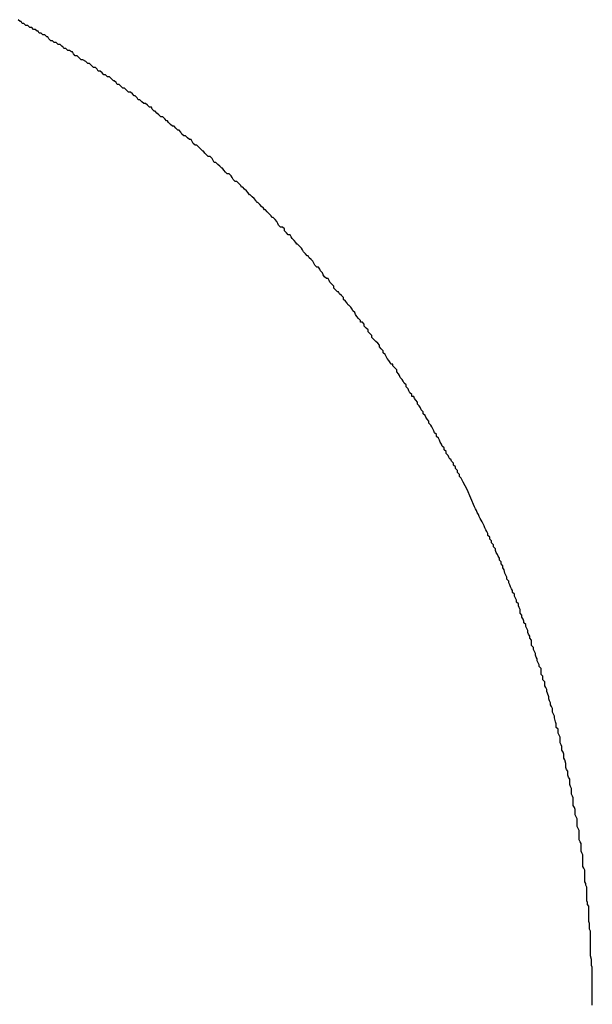
# Model space of a CAD drawing. Extents: x -5 to 205, y -21 to 276.
# Drawn here: x 74 to 74, y 82 to 82 of the extents above; entities that cross this region are included whole.
import ezdxf

# ---------------------------------------------------------------- set-up
doc = ezdxf.new("R2010")
doc.units = 0
doc.layers.get('0').update_dxf_attribs({"linetype": 'CONTINUOUS'})

msp = doc.modelspace()

# ---------------------------------------------------------------- linework, layer by layer
at = {"color": 7}
for p, q in [((73.5167, 82.4279), (73.516, 82.4286)), ((73.5171, 82.4279), (73.5167, 82.4279)), ((73.5174, 82.4272), (73.5171, 82.4279)), ((73.5181, 82.4272), (73.5174, 82.4272)), ((73.5188, 82.4265), (73.5181, 82.4272)), ((73.5195, 82.4265), (73.5188, 82.4265)), ((73.5202, 82.4258), (73.5195, 82.4265)), ((73.5205, 82.4258), (73.5202, 82.4258)), ((73.5209, 82.4258), (73.5205, 82.4258)), ((73.5216, 82.4251), (73.5209, 82.4258)), ((73.5222, 82.4251), (73.5216, 82.4251)), ((73.5229, 82.4244), (73.5222, 82.4251)), ((73.5233, 82.4244), (73.5229, 82.4244)), ((73.5236, 82.4237), (73.5233, 82.4244)), ((73.5243, 82.4237), (73.5236, 82.4237)), ((73.525, 82.4231), (73.5243, 82.4237)), ((73.5257, 82.4231), (73.525, 82.4231)), ((73.5264, 82.4224), (73.5257, 82.4231)), ((73.5267, 82.4224), (73.5264, 82.4224)), ((73.5271, 82.4217), (73.5267, 82.4224)), ((73.5278, 82.421), (73.5271, 82.4217)), ((73.5284, 82.421), (73.5278, 82.421)), ((73.5291, 82.4203), (73.5284, 82.421)), ((73.5298, 82.4203), (73.5291, 82.4203)), ((73.5305, 82.4196), (73.5298, 82.4203)), ((73.5312, 82.4196), (73.5305, 82.4196)), ((73.5319, 82.4189), (73.5312, 82.4196)), ((73.5322, 82.4189), (73.5319, 82.4189)), ((73.5326, 82.4182), (73.5322, 82.4189)), ((73.5333, 82.4182), (73.5326, 82.4182)), ((73.534, 82.4175), (73.5333, 82.4182)), ((73.5346, 82.4175), (73.534, 82.4175)), ((73.5353, 82.4169), (73.5346, 82.4175)), ((73.5357, 82.4169), (73.5353, 82.4169)), ((73.536, 82.4162), (73.5357, 82.4169)), ((73.5367, 82.4155), (73.536, 82.4162)), ((73.5374, 82.4155), (73.5367, 82.4155)), ((73.5381, 82.4148), (73.5374, 82.4155)), ((73.5388, 82.4141), (73.5381, 82.4148)), ((73.5395, 82.4141), (73.5388, 82.4141)), ((73.5405, 82.4134), (73.5395, 82.4141)), ((73.5412, 82.4127), (73.5405, 82.4134)), ((73.5419, 82.4127), (73.5412, 82.4127)), ((73.5426, 82.412), (73.5419, 82.4127)), ((73.5433, 82.4113), (73.5426, 82.412)), ((73.544, 82.4113), (73.5433, 82.4113)), ((73.5446, 82.4107), (73.544, 82.4113)), ((73.545, 82.41), (73.5446, 82.4107)), ((73.5457, 82.41), (73.545, 82.41)), ((73.5464, 82.4093), (73.5457, 82.41)), ((73.5471, 82.4086), (73.5464, 82.4093)), ((73.5477, 82.4086), (73.5471, 82.4086)), ((73.5484, 82.4079), (73.5477, 82.4086)), ((73.5491, 82.4079), (73.5484, 82.4079)), ((73.5498, 82.4072), (73.5491, 82.4079)), ((73.5505, 82.4065), (73.5498, 82.4072)), ((73.5508, 82.4065), (73.5505, 82.4065)), ((73.5515, 82.4058), (73.5508, 82.4065)), ((73.5519, 82.4051), (73.5515, 82.4058)), ((73.5526, 82.4051), (73.5519, 82.4051)), ((73.5533, 82.4044), (73.5526, 82.4051)), ((73.5539, 82.4038), (73.5533, 82.4044)), ((73.5546, 82.4038), (73.5539, 82.4038)), ((73.5553, 82.4031), (73.5546, 82.4038)), ((73.556, 82.4024), (73.5553, 82.4031)), ((73.5567, 82.4024), (73.556, 82.4024)), ((73.5574, 82.4017), (73.5567, 82.4024)), ((73.5581, 82.401), (73.5574, 82.4017)), ((73.5584, 82.401), (73.5581, 82.401)), ((73.5591, 82.4003), (73.5584, 82.401)), ((73.5595, 82.3996), (73.5591, 82.4003)), ((73.5601, 82.3996), (73.5595, 82.3996)), ((73.5608, 82.3989), (73.5601, 82.3996)), ((73.5615, 82.3982), (73.5608, 82.3989)), ((73.5622, 82.3982), (73.5615, 82.3982)), ((73.5629, 82.3976), (73.5622, 82.3982)), ((73.5636, 82.3969), (73.5629, 82.3976)), ((73.5643, 82.3969), (73.5636, 82.3969)), ((73.5646, 82.3962), (73.5643, 82.3969)), ((73.5653, 82.3955), (73.5646, 82.3962)), ((73.5657, 82.3955), (73.5653, 82.3955)), ((73.5663, 82.3948), (73.5657, 82.3955)), ((73.567, 82.3941), (73.5663, 82.3948)), ((73.5677, 82.3934), (73.567, 82.3941)), ((73.5684, 82.3934), (73.5677, 82.3934)), ((73.5691, 82.3927), (73.5684, 82.3934)), ((73.5698, 82.392), (73.5691, 82.3927)), ((73.5701, 82.392), (73.5698, 82.392)), ((73.5705, 82.3914), (73.5701, 82.392)), ((73.5712, 82.3907), (73.5705, 82.3914)), ((73.5719, 82.39), (73.5712, 82.3907)), ((73.5725, 82.39), (73.5719, 82.39)), ((73.5732, 82.3893), (73.5725, 82.39)), ((73.5739, 82.3886), (73.5732, 82.3893)), ((73.5743, 82.3886), (73.5739, 82.3886)), ((73.575, 82.3879), (73.5743, 82.3886)), ((73.5753, 82.3872), (73.575, 82.3879)), ((73.576, 82.3865), (73.5753, 82.3872)), ((73.5767, 82.3865), (73.576, 82.3865)), ((73.5774, 82.3858), (73.5767, 82.3865)), ((73.5781, 82.3852), (73.5774, 82.3858)), ((73.5787, 82.3852), (73.5781, 82.3852)), ((73.5791, 82.3845), (73.5787, 82.3852)), ((73.5794, 82.3838), (73.5791, 82.3845)), ((73.5801, 82.3831), (73.5794, 82.3838)), ((73.5808, 82.3831), (73.5801, 82.3831)), ((73.5815, 82.3824), (73.5808, 82.3831)), ((73.5822, 82.3817), (73.5815, 82.3824)), ((73.5829, 82.381), (73.5822, 82.3817)), ((73.5832, 82.381), (73.5829, 82.381)), ((73.5836, 82.3803), (73.5832, 82.381)), ((73.5843, 82.3796), (73.5836, 82.3803)), ((73.5849, 82.379), (73.5843, 82.3796)), ((73.5856, 82.379), (73.5849, 82.379)), ((73.5863, 82.3783), (73.5856, 82.379)), ((73.5867, 82.3776), (73.5863, 82.3783)), ((73.587, 82.3769), (73.5867, 82.3776)), ((73.5877, 82.3769), (73.587, 82.3769)), ((73.5884, 82.3762), (73.5877, 82.3769)), ((73.5891, 82.3755), (73.5884, 82.3762)), ((73.5898, 82.3748), (73.5891, 82.3755)), ((73.5901, 82.3748), (73.5898, 82.3748)), ((73.5905, 82.3741), (73.5901, 82.3748)), ((73.5911, 82.3734), (73.5905, 82.3741)), ((73.5918, 82.3728), (73.5911, 82.3734)), ((73.5925, 82.3728), (73.5918, 82.3728)), ((73.5932, 82.3721), (73.5925, 82.3728)), ((73.5936, 82.3714), (73.5932, 82.3721)), ((73.5939, 82.3707), (73.5936, 82.3714)), ((73.5946, 82.37), (73.5939, 82.3707)), ((73.5953, 82.37), (73.5946, 82.37)), ((73.596, 82.3693), (73.5953, 82.37)), ((73.5967, 82.3686), (73.596, 82.3693)), ((73.597, 82.3679), (73.5967, 82.3686)), ((73.5974, 82.3679), (73.597, 82.3679)), ((73.598, 82.3672), (73.5974, 82.3679)), ((73.5987, 82.3666), (73.598, 82.3672)), ((73.5994, 82.3659), (73.5987, 82.3666)), ((73.5998, 82.3652), (73.5994, 82.3659)), ((73.6001, 82.3652), (73.5998, 82.3652)), ((73.6008, 82.3645), (73.6001, 82.3652)), ((73.6015, 82.3638), (73.6008, 82.3645)), ((73.6022, 82.3631), (73.6015, 82.3638)), ((73.6025, 82.3624), (73.6022, 82.3631)), ((73.6029, 82.3624), (73.6025, 82.3624)), ((73.6036, 82.3617), (73.6029, 82.3624)), ((73.6042, 82.361), (73.6036, 82.3617)), ((73.6049, 82.3604), (73.6042, 82.361)), ((73.6053, 82.3597), (73.6049, 82.3604)), ((73.6056, 82.3597), (73.6053, 82.3597)), ((73.6063, 82.359), (73.6056, 82.3597)), ((73.607, 82.3583), (73.6063, 82.359)), ((73.6077, 82.3576), (73.607, 82.3583)), ((73.608, 82.3569), (73.6077, 82.3576)), ((73.6084, 82.3569), (73.608, 82.3569)), ((73.6091, 82.3562), (73.6084, 82.3569)), ((73.6098, 82.3555), (73.6091, 82.3562)), ((73.6101, 82.3548), (73.6098, 82.3555)), ((73.6104, 82.3542), (73.6101, 82.3548)), ((73.6111, 82.3535), (73.6104, 82.3542)), ((73.6118, 82.3535), (73.6111, 82.3535)), ((73.6125, 82.3528), (73.6118, 82.3535)), ((73.6125, 82.3521), (73.6125, 82.3528)), ((73.6132, 82.3514), (73.6125, 82.3521)), ((73.6139, 82.3507), (73.6132, 82.3514)), ((73.6146, 82.3507), (73.6139, 82.3507)), ((73.6149, 82.35), (73.6146, 82.3507)), ((73.6153, 82.3493), (73.6149, 82.35)), ((73.616, 82.3486), (73.6153, 82.3493)), ((73.6166, 82.3479), (73.616, 82.3486)), ((73.617, 82.3473), (73.6166, 82.3479)), ((73.6173, 82.3473), (73.617, 82.3473)), ((73.618, 82.3466), (73.6173, 82.3473)), ((73.6187, 82.3459), (73.618, 82.3466)), ((73.6191, 82.3452), (73.6187, 82.3459)), ((73.6194, 82.3445), (73.6191, 82.3452)), ((73.6201, 82.3438), (73.6194, 82.3445)), ((73.6208, 82.3431), (73.6201, 82.3438)), ((73.6211, 82.3431), (73.6208, 82.3431)), ((73.6215, 82.3424), (73.6211, 82.3431)), ((73.6222, 82.3417), (73.6215, 82.3424)), ((73.6228, 82.3411), (73.6222, 82.3417)), ((73.6232, 82.3404), (73.6228, 82.3411)), ((73.6235, 82.3397), (73.6232, 82.3404)), ((73.6242, 82.339), (73.6235, 82.3397)), ((73.6249, 82.339), (73.6242, 82.339)), ((73.6253, 82.3383), (73.6249, 82.339)), ((73.6256, 82.3376), (73.6253, 82.3383)), ((73.6263, 82.3369), (73.6256, 82.3376)), ((73.6266, 82.3362), (73.6263, 82.3369)), ((73.627, 82.3355), (73.6266, 82.3362)), ((73.6277, 82.3349), (73.627, 82.3355)), ((73.6284, 82.3349), (73.6277, 82.3349)), ((73.6287, 82.3342), (73.6284, 82.3349)), ((73.629, 82.3335), (73.6287, 82.3342)), ((73.6297, 82.3328), (73.629, 82.3335)), ((73.6304, 82.3321), (73.6297, 82.3328)), ((73.6304, 82.3314), (73.6304, 82.3321)), ((73.6311, 82.3307), (73.6304, 82.3314)), ((73.6318, 82.33), (73.6311, 82.3307)), ((73.6321, 82.33), (73.6318, 82.33)), ((73.6325, 82.3293), (73.6321, 82.33)), ((73.6332, 82.3287), (73.6325, 82.3293)), ((73.6339, 82.328), (73.6332, 82.3287)), ((73.6339, 82.3273), (73.6339, 82.328)), ((73.6346, 82.3266), (73.6339, 82.3273)), ((73.6352, 82.3259), (73.6346, 82.3266)), ((73.6356, 82.3252), (73.6352, 82.3259)), ((73.6359, 82.3252), (73.6356, 82.3252)), ((73.6366, 82.3245), (73.6359, 82.3252)), ((73.637, 82.3238), (73.6366, 82.3245)), ((73.6373, 82.3231), (73.637, 82.3238)), ((73.638, 82.3225), (73.6373, 82.3231)), ((73.6383, 82.3218), (73.638, 82.3225)), ((73.6387, 82.3211), (73.6383, 82.3218)), ((73.6394, 82.3204), (73.6387, 82.3211)), ((73.6401, 82.3197), (73.6394, 82.3204)), ((73.6401, 82.319), (73.6401, 82.3197)), ((73.6408, 82.319), (73.6401, 82.319)), ((73.6414, 82.3183), (73.6408, 82.319)), ((73.6414, 82.3176), (73.6414, 82.3183)), ((73.6421, 82.3169), (73.6414, 82.3176)), ((73.6428, 82.3163), (73.6421, 82.3169)), ((73.6428, 82.3156), (73.6428, 82.3163)), ((73.6435, 82.3149), (73.6428, 82.3156)), ((73.6442, 82.3142), (73.6435, 82.3149)), ((73.6442, 82.3135), (73.6442, 82.3142)), ((73.6449, 82.3128), (73.6442, 82.3135)), ((73.6456, 82.3121), (73.6449, 82.3128)), ((73.6463, 82.3114), (73.6456, 82.3121)), ((73.647, 82.3107), (73.6463, 82.3114)), ((73.647, 82.3101), (73.647, 82.3107)), ((73.6476, 82.3094), (73.647, 82.3101)), ((73.6483, 82.3087), (73.6476, 82.3094)), ((73.6483, 82.308), (73.6483, 82.3087)), ((73.649, 82.3073), (73.6483, 82.308)), ((73.6494, 82.3066), (73.649, 82.3073)), ((73.6497, 82.3059), (73.6494, 82.3066)), ((73.6504, 82.3052), (73.6497, 82.3059)), ((73.6508, 82.3045), (73.6504, 82.3052)), ((73.6511, 82.3039), (73.6508, 82.3045)), ((73.6518, 82.3039), (73.6511, 82.3039)), ((73.6518, 82.3032), (73.6518, 82.3039)), ((73.6525, 82.3025), (73.6518, 82.3032)), ((73.6532, 82.3018), (73.6525, 82.3025)), ((73.6532, 82.3011), (73.6532, 82.3018)), ((73.6539, 82.3004), (73.6532, 82.3011)), ((73.6542, 82.2997), (73.6539, 82.3004)), ((73.6545, 82.299), (73.6542, 82.2997)), ((73.6552, 82.2983), (73.6545, 82.299)), ((73.6556, 82.2977), (73.6552, 82.2983)), ((73.6559, 82.297), (73.6556, 82.2977)), ((73.6566, 82.2963), (73.6559, 82.297)), ((73.6566, 82.2956), (73.6566, 82.2963)), ((73.6573, 82.2949), (73.6566, 82.2956)), ((73.6576, 82.2942), (73.6573, 82.2949)), ((73.658, 82.2935), (73.6576, 82.2942)), ((73.6587, 82.2928), (73.658, 82.2935)), ((73.6587, 82.2921), (73.6587, 82.2928)), ((73.6594, 82.2921), (73.6587, 82.2921)), ((73.6597, 82.2914), (73.6594, 82.2921)), ((73.6601, 82.2908), (73.6597, 82.2914)), ((73.6607, 82.2901), (73.6601, 82.2908)), ((73.6607, 82.2894), (73.6607, 82.2901)), ((73.6614, 82.2887), (73.6607, 82.2894)), ((73.6618, 82.288), (73.6614, 82.2887)), ((73.6621, 82.2873), (73.6618, 82.288)), ((73.6628, 82.2866), (73.6621, 82.2873)), ((73.6628, 82.2859), (73.6628, 82.2866)), ((73.6635, 82.2852), (73.6628, 82.2859)), ((73.6638, 82.2846), (73.6635, 82.2852)), ((73.6642, 82.2839), (73.6638, 82.2846)), ((73.6649, 82.2832), (73.6642, 82.2839)), ((73.6649, 82.2825), (73.6649, 82.2832)), ((73.6656, 82.2818), (73.6649, 82.2825)), ((73.6659, 82.2811), (73.6656, 82.2818)), ((73.6663, 82.2804), (73.6659, 82.2811)), ((73.6666, 82.2797), (73.6663, 82.2804)), ((73.6669, 82.279), (73.6666, 82.2797)), ((73.6676, 82.2784), (73.6669, 82.279)), ((73.6676, 82.2777), (73.6676, 82.2784)), ((73.6683, 82.277), (73.6676, 82.2777)), ((73.6687, 82.2763), (73.6683, 82.277)), ((73.669, 82.2756), (73.6687, 82.2763)), ((73.6694, 82.2749), (73.669, 82.2756)), ((73.6697, 82.2742), (73.6694, 82.2749)), ((73.6704, 82.2735), (73.6697, 82.2742)), ((73.6704, 82.2728), (73.6704, 82.2735)), ((73.6711, 82.2722), (73.6704, 82.2728)), ((73.6711, 82.2715), (73.6711, 82.2722)), ((73.6718, 82.2708), (73.6711, 82.2715)), ((73.6721, 82.2701), (73.6718, 82.2708)), ((73.6725, 82.2694), (73.6721, 82.2701)), ((73.6728, 82.2694), (73.6725, 82.2694)), ((73.6731, 82.2687), (73.6728, 82.2694)), ((73.6738, 82.268), (73.6731, 82.2687)), ((73.6738, 82.2673), (73.6738, 82.268)), ((73.6745, 82.2666), (73.6738, 82.2673)), ((73.6745, 82.266), (73.6745, 82.2666)), ((73.6752, 82.2653), (73.6745, 82.266)), ((73.6752, 82.2646), (73.6752, 82.2653)), ((73.6759, 82.2639), (73.6752, 82.2646)), ((73.6759, 82.2632), (73.6759, 82.2639)), ((73.6766, 82.2625), (73.6759, 82.2632)), ((73.6769, 82.2618), (73.6766, 82.2625)), ((73.6773, 82.2611), (73.6769, 82.2618)), ((73.6787, 82.2584), (73.6773, 82.2611)), ((73.6814, 82.2522), (73.6787, 82.2584)), ((73.6818, 82.2515), (73.6814, 82.2522)), ((73.6821, 82.2508), (73.6818, 82.2515)), ((73.6824, 82.2501), (73.6821, 82.2508)), ((73.6828, 82.2494), (73.6824, 82.2501)), ((73.6831, 82.2487), (73.6828, 82.2494)), ((73.6835, 82.248), (73.6831, 82.2487)), ((73.6838, 82.2474), (73.6835, 82.248)), ((73.6842, 82.2467), (73.6838, 82.2474)), ((73.6845, 82.246), (73.6842, 82.2467)), ((73.6849, 82.2453), (73.6845, 82.246)), ((73.6852, 82.2446), (73.6849, 82.2453)), ((73.6855, 82.2439), (73.6852, 82.2446)), ((73.6859, 82.2432), (73.6855, 82.2439)), ((73.6862, 82.2425), (73.6859, 82.2432)), ((73.6862, 82.2418), (73.6862, 82.2425)), ((73.6869, 82.2412), (73.6862, 82.2418)), ((73.6869, 82.2405), (73.6869, 82.2412)), ((73.6876, 82.2398), (73.6869, 82.2405)), ((73.6876, 82.2391), (73.6876, 82.2398)), ((73.6883, 82.2384), (73.6876, 82.2391)), ((73.6883, 82.2377), (73.6883, 82.2384)), ((73.689, 82.237), (73.6883, 82.2377)), ((73.689, 82.2363), (73.689, 82.237)), ((73.6893, 82.2356), (73.689, 82.2363)), ((73.6897, 82.2349), (73.6893, 82.2356)), ((73.69, 82.2343), (73.6897, 82.2349)), ((73.6904, 82.2336), (73.69, 82.2343)), ((73.6904, 82.2329), (73.6904, 82.2336)), ((73.6911, 82.2322), (73.6904, 82.2329)), ((73.6911, 82.2315), (73.6911, 82.2322)), ((73.6917, 82.2308), (73.6911, 82.2315)), ((73.6917, 82.2301), (73.6917, 82.2308)), ((73.6921, 82.2294), (73.6917, 82.2301)), ((73.6924, 82.2281), (73.6921, 82.2294)), ((73.6928, 82.2274), (73.6924, 82.2281)), ((73.6931, 82.2267), (73.6928, 82.2274)), ((73.6931, 82.226), (73.6931, 82.2267)), ((73.6938, 82.2253), (73.6931, 82.226)), ((73.6938, 82.2246), (73.6938, 82.2253)), ((73.6942, 82.2239), (73.6938, 82.2246)), ((73.6945, 82.2232), (73.6942, 82.2239)), ((73.6948, 82.2225), (73.6945, 82.2232)), ((73.6952, 82.2219), (73.6948, 82.2225)), ((73.6952, 82.2212), (73.6952, 82.2219)), ((73.6959, 82.2205), (73.6952, 82.2212)), ((73.6959, 82.2198), (73.6959, 82.2205)), ((73.6962, 82.2191), (73.6959, 82.2198)), ((73.6966, 82.2184), (73.6962, 82.2191)), ((73.6966, 82.2177), (73.6966, 82.2184)), ((73.6973, 82.217), (73.6966, 82.2177)), ((73.6973, 82.2163), (73.6973, 82.217)), ((73.6976, 82.2157), (73.6973, 82.2163)), ((73.6979, 82.215), (73.6976, 82.2157)), ((73.6979, 82.2136), (73.6979, 82.215)), ((73.6986, 82.2129), (73.6979, 82.2136)), ((73.6986, 82.2122), (73.6986, 82.2129)), ((73.699, 82.2115), (73.6986, 82.2122)), ((73.6993, 82.2108), (73.699, 82.2115)), ((73.6993, 82.2101), (73.6993, 82.2108)), ((73.7, 82.2095), (73.6993, 82.2101)), ((73.7, 82.2088), (73.7, 82.2095)), ((73.7004, 82.2081), (73.7, 82.2088)), ((73.7007, 82.2074), (73.7004, 82.2081)), ((73.7007, 82.2067), (73.7007, 82.2074)), ((73.701, 82.206), (73.7007, 82.2067)), ((73.7014, 82.2053), (73.701, 82.206)), ((73.7014, 82.2046), (73.7014, 82.2053)), ((73.7021, 82.2039), (73.7014, 82.2046)), ((73.7021, 82.2033), (73.7021, 82.2039)), ((73.7021, 82.2019), (73.7021, 82.2033)), ((73.7028, 82.2012), (73.7021, 82.2019)), ((73.7028, 82.2005), (73.7028, 82.2012)), ((73.7031, 82.1998), (73.7028, 82.2005)), ((73.7035, 82.1991), (73.7031, 82.1998)), ((73.7035, 82.1984), (73.7035, 82.1991)), ((73.7038, 82.1977), (73.7035, 82.1984)), ((73.7041, 82.1971), (73.7038, 82.1977)), ((73.7041, 82.1964), (73.7041, 82.1971)), ((73.7045, 82.1957), (73.7041, 82.1964)), ((73.7048, 82.195), (73.7045, 82.1957)), ((73.7048, 82.1943), (73.7048, 82.195)), ((73.7055, 82.1936), (73.7048, 82.1943)), ((73.7055, 82.1922), (73.7055, 82.1936)), ((73.7055, 82.1915), (73.7055, 82.1922)), ((73.7062, 82.1909), (73.7055, 82.1915)), ((73.7062, 82.1902), (73.7062, 82.1909)), ((73.7062, 82.1895), (73.7062, 82.1902)), ((73.7069, 82.1888), (73.7062, 82.1895)), ((73.7069, 82.1881), (73.7069, 82.1888)), ((73.7069, 82.1874), (73.7069, 82.1881)), ((73.7073, 82.1867), (73.7069, 82.1874)), ((73.7076, 82.186), (73.7073, 82.1867)), ((73.7076, 82.1853), (73.7076, 82.186)), ((73.7079, 82.1847), (73.7076, 82.1853)), ((73.7083, 82.1833), (73.7079, 82.1847)), ((73.7083, 82.1826), (73.7083, 82.1833)), ((73.7086, 82.1819), (73.7083, 82.1826)), ((73.709, 82.1812), (73.7086, 82.1819)), ((73.709, 82.1805), (73.709, 82.1812)), ((73.7093, 82.1798), (73.709, 82.1805)), ((73.7097, 82.1791), (73.7093, 82.1798)), ((73.7097, 82.1784), (73.7097, 82.1791)), ((73.7097, 82.1778), (73.7097, 82.1784)), ((73.71, 82.1771), (73.7097, 82.1778)), ((73.7104, 82.1764), (73.71, 82.1771)), ((73.7104, 82.1757), (73.7104, 82.1764)), ((73.7107, 82.1743), (73.7104, 82.1757)), ((73.711, 82.1736), (73.7107, 82.1743)), ((73.711, 82.1729), (73.711, 82.1736)), ((73.711, 82.1722), (73.711, 82.1729)), ((73.7117, 82.1716), (73.711, 82.1722)), ((73.7117, 82.1709), (73.7117, 82.1716)), ((73.7117, 82.1702), (73.7117, 82.1709)), ((73.7121, 82.1695), (73.7117, 82.1702)), ((73.7124, 82.1688), (73.7121, 82.1695)), ((73.7124, 82.1681), (73.7124, 82.1688)), ((73.7124, 82.1667), (73.7124, 82.1681)), ((73.7128, 82.166), (73.7124, 82.1667)), ((73.7131, 82.1654), (73.7128, 82.166)), ((73.7131, 82.1647), (73.7131, 82.1654)), ((73.7131, 82.164), (73.7131, 82.1647)), ((73.7135, 82.1633), (73.7131, 82.164)), ((73.7138, 82.1626), (73.7135, 82.1633)), ((73.7138, 82.1619), (73.7138, 82.1626)), ((73.7138, 82.1612), (73.7138, 82.1619)), ((73.7141, 82.1605), (73.7138, 82.1612)), ((73.7145, 82.1592), (73.7141, 82.1605)), ((73.7145, 82.1585), (73.7145, 82.1592)), ((73.7145, 82.1578), (73.7145, 82.1585)), ((73.7148, 82.1571), (73.7145, 82.1578)), ((73.7152, 82.1564), (73.7148, 82.1571)), ((73.7152, 82.1557), (73.7152, 82.1564)), ((73.7152, 82.155), (73.7152, 82.1557)), ((73.7155, 82.1543), (73.7152, 82.155)), ((73.7159, 82.1536), (73.7155, 82.1543)), ((73.7159, 82.153), (73.7159, 82.1536)), ((73.7159, 82.1516), (73.7159, 82.153)), ((73.7162, 82.1509), (73.7159, 82.1516)), ((73.7166, 82.1502), (73.7162, 82.1509)), ((73.7166, 82.1495), (73.7166, 82.1502)), ((73.7166, 82.1488), (73.7166, 82.1495)), ((73.7166, 82.1481), (73.7166, 82.1488)), ((73.7169, 82.1474), (73.7166, 82.1481)), ((73.7172, 82.1468), (73.7169, 82.1474)), ((73.7172, 82.1461), (73.7172, 82.1468)), ((73.7172, 82.1447), (73.7172, 82.1461)), ((73.7172, 82.144), (73.7172, 82.1447)), ((73.7176, 82.1433), (73.7172, 82.144)), ((73.7179, 82.1426), (73.7176, 82.1433)), ((73.7179, 82.1419), (73.7179, 82.1426)), ((73.7179, 82.1412), (73.7179, 82.1419)), ((73.7179, 82.1406), (73.7179, 82.1412)), ((73.7183, 82.1399), (73.7179, 82.1406)), ((73.7186, 82.1392), (73.7183, 82.1399)), ((73.7186, 82.1378), (73.7186, 82.1392)), ((73.7186, 82.1371), (73.7186, 82.1378)), ((73.7186, 82.1364), (73.7186, 82.1371)), ((73.719, 82.1357), (73.7186, 82.1364)), ((73.7193, 82.135), (73.719, 82.1357)), ((73.7193, 82.1344), (73.7193, 82.135)), ((73.7193, 82.1337), (73.7193, 82.1344)), ((73.7193, 82.133), (73.7193, 82.1337)), ((73.7193, 82.1316), (73.7193, 82.133)), ((73.7197, 82.1309), (73.7193, 82.1316)), ((73.72, 82.1302), (73.7197, 82.1309)), ((73.72, 82.1295), (73.72, 82.1302)), ((73.72, 82.1288), (73.72, 82.1295)), ((73.72, 82.1282), (73.72, 82.1288)), ((73.72, 82.1275), (73.72, 82.1282)), ((73.7203, 82.1268), (73.72, 82.1275)), ((73.7207, 82.1261), (73.7203, 82.1268)), ((73.7207, 82.1247), (73.7207, 82.1261)), ((73.7207, 82.124), (73.7207, 82.1247)), ((73.7207, 82.1233), (73.7207, 82.124)), ((73.7207, 82.1226), (73.7207, 82.1233)), ((73.7207, 82.1219), (73.7207, 82.1226)), ((73.721, 82.1213), (73.7207, 82.1219)), ((73.7214, 82.1206), (73.721, 82.1213)), ((73.7214, 82.1199), (73.7214, 82.1206)), ((73.7214, 82.1185), (73.7214, 82.1199)), ((73.7214, 82.1178), (73.7214, 82.1185)), ((73.7214, 82.1171), (73.7214, 82.1178)), ((73.7214, 82.1164), (73.7214, 82.1171)), ((73.7217, 82.1157), (73.7214, 82.1164)), ((73.7217, 82.1151), (73.7217, 82.1157)), ((73.7221, 82.1144), (73.7217, 82.1151)), ((73.7221, 82.1137), (73.7221, 82.1144)), ((73.7221, 82.1123), (73.7221, 82.1137)), ((73.7221, 82.1116), (73.7221, 82.1123)), ((73.7221, 82.1109), (73.7221, 82.1116)), ((73.7221, 82.1102), (73.7221, 82.1109)), ((73.7221, 82.1095), (73.7221, 82.1102)), ((73.7224, 82.1089), (73.7221, 82.1095)), ((73.7224, 82.1082), (73.7224, 82.1089)), ((73.7228, 82.1075), (73.7224, 82.1082)), ((73.7228, 82.1061), (73.7228, 82.1075)), ((73.7228, 82.1054), (73.7228, 82.1061)), ((73.7228, 82.1047), (73.7228, 82.1054)), ((73.7228, 82.104), (73.7228, 82.1047)), ((73.7228, 82.1033), (73.7228, 82.104)), ((73.7228, 82.1027), (73.7228, 82.1033)), ((73.7228, 82.102), (73.7228, 82.1027)), ((73.7231, 82.1013), (73.7228, 82.102)), ((73.7231, 82.0999), (73.7231, 82.1013)), ((73.7231, 82.0992), (73.7231, 82.0999)), ((73.7234, 82.0985), (73.7231, 82.0992)), ((73.7234, 82.0978), (73.7234, 82.0985)), ((73.7234, 82.0971), (73.7234, 82.0978)), ((73.7234, 82.0965), (73.7234, 82.0971)), ((73.7234, 82.0958), (73.7234, 82.0965)), ((73.7234, 82.0951), (73.7234, 82.0958)), ((73.7234, 82.0937), (73.7234, 82.0951)), ((73.7234, 82.093), (73.7234, 82.0937)), ((73.7234, 82.0923), (73.7234, 82.093)), ((73.7234, 82.0916), (73.7234, 82.0923)), ((73.7234, 82.0909), (73.7234, 82.0916)), ((73.7234, 82.0903), (73.7234, 82.0909)), ((73.7234, 82.0896), (73.7234, 82.0903)), ((73.7238, 82.0882), (73.7234, 82.0896)), ((73.7238, 82.0875), (73.7238, 82.0882)), ((73.7238, 82.0868), (73.7238, 82.0875)), ((73.7238, 82.0861), (73.7238, 82.0868)), ((73.7241, 82.0854), (73.7238, 82.0861)), ((73.7241, 82.0847), (73.7241, 82.0854)), ((73.7241, 82.0841), (73.7241, 82.0847)), ((73.7241, 82.0834), (73.7241, 82.0841)), ((73.7241, 82.082), (73.7241, 82.0834)), ((73.7241, 82.0813), (73.7241, 82.082)), ((73.7241, 82.0806), (73.7241, 82.0813)), ((73.7241, 82.0799), (73.7241, 82.0806)), ((73.7241, 82.0792), (73.7241, 82.0799)), ((73.7241, 82.0785), (73.7241, 82.0792)), ((73.7241, 82.0779), (73.7241, 82.0785)), ((73.7241, 82.0772), (73.7241, 82.0779)), ((73.7241, 82.0758), (73.7241, 82.0772)), ((73.7241, 82.0751), (73.7241, 82.0758)), ((73.7241, 82.0744), (73.7241, 82.0751)), ((73.7241, 82.0737), (73.7241, 82.0744)), ((73.7241, 82.073), (73.7241, 82.0737)), ((73.7241, 82.0723), (73.7241, 82.073)), ((73.7241, 82.0717), (73.7241, 82.0723))]:
    msp.add_line(p, q, dxfattribs=at)

doc.saveas('drawing.dxf')
